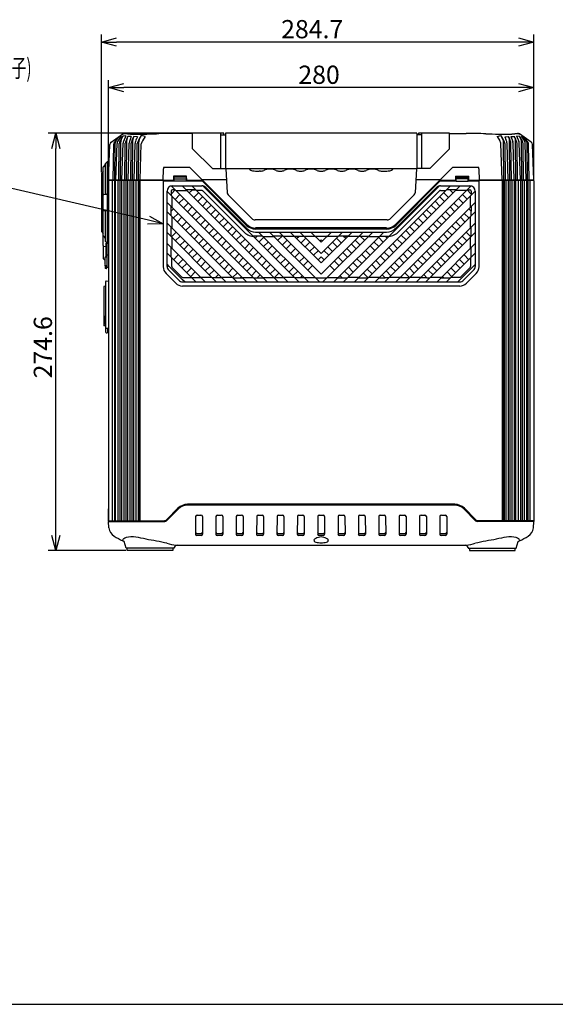
# Model space of a CAD drawing. Units: inches. Extents: x 1857 to 2262, y -777 to -498.
# Drawn here: x 2061 to 2149, y -777 to -615 of the extents above; entities that cross this region are included whole.
import ezdxf

# ---------------------------------------------------------------- set-up
doc = ezdxf.new("R2010")
doc.units = ezdxf.units.IN
doc.styles.get("Standard").update_dxf_attribs({"font": 'txt.shx', "bigfont": 'bigfont.shx'})
doc.styles.add('高3.2', font='txt.shx', dxfattribs={"height": 3.2, "bigfont": 'bigfont.shx'})

msp = doc.modelspace()

# ---------------------------------------------------------------- linework, layer by layer
at = {"color": 7}
for p, q in [((2074.31, -639.84), (2074.31, -617.16)), ((2145.48, -640.96), (2145.48, -617.16)), ((2142.98, -618.41), (2076.81, -618.41)), ((2075.48, -640.83), (2075.48, -624.66)), ((2145.48, -640.96), (2145.48, -624.66)), ((2142.98, -625.91), (2077.98, -625.91)), ((2094.47, -633.41), (2065.56, -633.41)), ((2066.81, -699.57), (2066.81, -635.91)), ((2078.32, -702.07), (2065.56, -702.07))]:
    msp.add_line(p, q, dxfattribs=at)
at = {"color": 0, "linetype": 'ByBlock', "lineweight": -2}
for p, q in [((2074.31, -618.41), (2076.81, -617.74)), ((2076.81, -619.08), (2074.31, -618.41)), ((2074.31, -618.41), (2076.81, -618.41)), ((2142.98, -617.74), (2145.48, -618.41)), ((2145.48, -618.41), (2142.98, -619.08)), ((2145.48, -618.41), (2142.98, -618.41)), ((2075.48, -625.91), (2077.98, -625.24)), ((2142.98, -625.24), (2145.48, -625.91)), ((2077.98, -626.58), (2075.48, -625.91)), ((2075.48, -625.91), (2077.98, -625.91)), ((2145.48, -625.91), (2142.98, -626.58)), ((2145.48, -625.91), (2142.98, -625.91)), ((2066.14, -635.91), (2066.81, -633.41)), ((2066.81, -633.41), (2067.48, -635.91)), ((2066.81, -633.41), (2066.81, -635.91)), ((2084.5, -648.3), (2082.07, -647.74)), ((2082.22, -647.08), (2084.5, -648.3)), ((2084.5, -648.3), (2081.91, -648.39)), ((2066.81, -702.07), (2066.14, -699.57)), ((2067.48, -699.57), (2066.81, -702.07)), ((2066.81, -702.07), (2066.81, -699.57))]:
    msp.add_line(p, q, dxfattribs=at)
at = {"color": 3}
for p, q in [((2075.9, -634.87), (2077.82, -633.52)), ((2076.67, -634.73), (2077.11, -634.09)), ((2077.59, -633.87), (2076.98, -634.79)), ((2077.59, -633.87), (2077.11, -634.09)), ((2077.46, -641.08), (2077.5, -634.8)), ((2077.53, -634.41), (2077.49, -634.48)), ((2077.57, -634.5), (2077.84, -633.92)), ((2078.32, -633.85), (2077.84, -633.92)), ((2078.32, -633.85), (2077.94, -634.76)), ((2078.17, -633.43), (2079.08, -633.58)), ((2078.45, -641.08), (2078.48, -634.54)), ((2078.53, -634.28), (2078.67, -633.93)), ((2079.24, -633.94), (2078.67, -633.93)), ((2079.24, -633.94), (2078.96, -634.76)), ((2079.44, -641.08), (2079.47, -634.54)), ((2079.52, -634.27), (2079.66, -633.93)), ((2080.25, -633.99), (2079.66, -633.93)), ((2080.25, -633.99), (2080.06, -634.42)), ((2080.43, -641.08), (2080.46, -634.84)), ((2080.53, -634.49), (2080.88, -633.81)), ((2081.5, -633.97), (2080.88, -633.81)), ((2081.5, -633.97), (2081.1, -634.65)), ((2089.33, -633.43), (2086.62, -633.43)), ((2094.47, -633.4), (2089.33, -633.4)), ((2089.33, -635.99), (2089.33, -633.4)), ((2093.98, -639.18), (2093.98, -633.4)), ((2093.98, -633.65), (2094.72, -633.65)), ((2094.47, -633.65), (2094.47, -633.4)), ((2126.24, -633.41), (2094.72, -633.41)), ((2094.72, -633.41), (2094.72, -639.21)), ((2126.24, -633.41), (2126.24, -639.21)), ((2126.98, -633.65), (2126.24, -633.65)), ((2126.49, -633.65), (2126.29, -633.65)), ((2126.49, -633.4), (2126.49, -633.65)), ((2131.63, -633.4), (2126.49, -633.4)), ((2126.98, -633.4), (2126.98, -634.87)), ((2126.98, -634.87), (2126.98, -635.26)), ((2131.63, -635.99), (2131.63, -633.4)), ((2131.63, -633.43), (2134.34, -633.43)), ((2139.46, -633.97), (2140.08, -633.81)), ((2139.46, -633.97), (2139.87, -634.65)), ((2140.43, -634.49), (2140.08, -633.81)), ((2140.54, -641.08), (2140.51, -634.84)), ((2140.72, -633.99), (2141.31, -633.93)), ((2140.72, -633.99), (2140.9, -634.42)), ((2141.45, -634.27), (2141.31, -633.93)), ((2141.53, -641.08), (2141.49, -634.54)), ((2141.73, -633.94), (2142.3, -633.93)), ((2141.73, -633.94), (2142.01, -634.76)), ((2142.8, -633.43), (2141.88, -633.58)), ((2142.43, -634.28), (2142.3, -633.93)), ((2142.51, -641.08), (2142.48, -634.54)), ((2142.64, -633.85), (2143.03, -634.76)), ((2142.64, -633.85), (2143.13, -633.92)), ((2143.4, -634.5), (2143.13, -633.92)), ((2145.07, -634.87), (2143.15, -633.52)), ((2143.38, -633.87), (2143.99, -634.79)), ((2143.38, -633.87), (2143.86, -634.09)), ((2143.44, -634.41), (2143.48, -634.48)), ((2143.5, -641.08), (2143.47, -634.8)), ((2144.3, -634.73), (2143.86, -634.09)), ((2075.48, -641.08), (2075.68, -635.26)), ((2076.24, -641.08), (2076.35, -635.21)), ((2076.53, -641.08), (2076.57, -635.07)), ((2076.71, -641.08), (2076.89, -635.09)), ((2077.16, -641.08), (2077.26, -635.08)), ((2077.7, -641.08), (2077.88, -635.02)), ((2077.88, -635.02), (2077.88, -635.02)), ((2078.15, -641.08), (2078.25, -635.02)), ((2078.71, -641.09), (2078.89, -635.02)), ((2079.14, -641.08), (2079.23, -635.03)), ((2079.68, -641.08), (2079.85, -635.08)), ((2080.12, -641.08), (2080.22, -635.1)), ((2080.7, -641.09), (2080.88, -635.18)), ((2089.33, -635.99), (2092.62, -639.21)), ((2126.98, -635.26), (2126.98, -639.18)), ((2131.63, -635.99), (2128.35, -639.21)), ((2140.26, -641.09), (2140.08, -635.18)), ((2140.84, -641.08), (2140.75, -635.1)), ((2141.29, -641.08), (2141.11, -635.08)), ((2141.83, -641.08), (2141.73, -635.03)), ((2142.25, -641.09), (2142.07, -635.02)), ((2142.82, -641.08), (2142.72, -635.02)), ((2143.09, -635.02), (2143.09, -635.02)), ((2143.27, -641.08), (2143.09, -635.02)), ((2143.81, -641.08), (2143.71, -635.08)), ((2144.25, -641.08), (2144.08, -635.09)), ((2144.44, -641.08), (2144.4, -635.07)), ((2144.73, -641.08), (2144.62, -635.21)), ((2145.49, -641.08), (2145.28, -635.26)), ((2075.24, -638.11), (2074.93, -638.42)), ((2075.48, -638.1), (2075.24, -638.11)), ((2075.24, -638.11), (2075.24, -651.49)), ((2075.61, -637.26), (2075.48, -637.27)), ((2075.48, -637.27), (2075.48, -640.96)), ((2074.61, -639.67), (2074.34, -640.02)), ((2074.61, -651.89), (2074.61, -638.99)), ((2074.91, -638.58), (2074.64, -638.92)), ((2074.93, -638.42), (2074.93, -643.46)), ((2084.49, -641.2), (2084.53, -639.28)), ((2084.6, -639.02), (2088.83, -639.02)), ((2088.83, -639.02), (2098.2, -648.38)), ((2092.62, -639.21), (2094.79, -639.21)), ((2093.98, -639.21), (2093.98, -639.18)), ((2094.79, -639.21), (2095.04, -643.22)), ((2126.17, -639.25), (2094.79, -639.25)), ((2100.48, -639.64), (2100.27, -639.64)), ((2103.61, -639.64), (2103.85, -639.64)), ((2106.99, -639.64), (2107.23, -639.64)), ((2110.36, -639.64), (2110.6, -639.64)), ((2113.74, -639.64), (2113.98, -639.64)), ((2117.11, -639.64), (2117.35, -639.64)), ((2120.49, -639.64), (2120.7, -639.64)), ((2122.76, -648.38), (2132.13, -639.02)), ((2126.17, -639.21), (2125.93, -643.22)), ((2128.35, -639.21), (2126.17, -639.21)), ((2126.98, -639.18), (2126.98, -639.21)), ((2132.13, -639.02), (2136.36, -639.02)), ((2136.44, -639.26), (2136.47, -641.2)), ((2074.31, -640.09), (2074.31, -649.51)), ((2075.48, -641.08), (2084.49, -641.08)), ((2075.48, -641.08), (2075.48, -697.28)), ((2086.17, -641.2), (2075.48, -641.2)), ((2076.14, -697.16), (2076.14, -641.21)), ((2076.47, -641.21), (2076.47, -697.16)), ((2076.66, -697.16), (2076.66, -641.21)), ((2077.08, -697.16), (2077.08, -641.21)), ((2077.41, -697.16), (2077.41, -641.21)), ((2077.65, -697.16), (2077.65, -641.21)), ((2078.07, -697.16), (2078.07, -641.21)), ((2078.41, -697.16), (2078.41, -641.21)), ((2078.64, -697.16), (2078.64, -641.21)), ((2079.06, -697.16), (2079.06, -641.21)), ((2079.38, -697.16), (2079.38, -641.21)), ((2079.63, -697.16), (2079.63, -641.21)), ((2080.05, -697.16), (2080.05, -641.21)), ((2080.37, -641.21), (2080.37, -697.16)), ((2080.46, -641.21), (2080.46, -697.16)), ((2080.64, -641.21), (2080.64, -697.16)), ((2083.38, -641.2), (2083.38, -641.08)), ((2084.5, -641.21), (2084.5, -655.39)), ((2086.27, -641.32), (2084.5, -641.32)), ((2086.19, -640.45), (2086.17, -641.2)), ((2088.34, -640.45), (2086.19, -640.45)), ((2086.27, -641.32), (2086.27, -640.45)), ((2088.27, -640.64), (2086.27, -640.64)), ((2086.27, -640.94), (2088.27, -640.94)), ((2088.27, -641.31), (2086.27, -641.31)), ((2088.02, -640.52), (2086.52, -640.52)), ((2088.27, -640.45), (2088.27, -641.32)), ((2090.94, -641.32), (2088.27, -641.32)), ((2088.37, -641.2), (2088.34, -640.45)), ((2091.02, -641.2), (2088.37, -641.2)), ((2090.84, -641.02), (2094.9, -641.02)), ((2098.15, -648.52), (2090.94, -641.32)), ((2130.02, -641.32), (2122.82, -648.52)), ((2126.06, -641.02), (2130.13, -641.02)), ((2132.6, -641.2), (2129.94, -641.2)), ((2132.7, -641.32), (2130.02, -641.32)), ((2132.62, -640.45), (2132.6, -641.2)), ((2132.62, -640.45), (2134.77, -640.45)), ((2132.7, -641.31), (2132.7, -640.45)), ((2132.7, -640.64), (2134.7, -640.64)), ((2134.7, -640.94), (2132.7, -640.94)), ((2132.7, -641.31), (2134.7, -641.31)), ((2132.7, -641.32), (2132.7, -641.31)), ((2134.55, -640.52), (2132.85, -640.52)), ((2134.7, -641.31), (2134.7, -640.45)), ((2134.7, -641.31), (2134.7, -641.32)), ((2136.47, -641.32), (2134.7, -641.32)), ((2134.8, -641.2), (2134.77, -640.45)), ((2145.48, -641.21), (2134.8, -641.2)), ((2136.47, -641.08), (2145.49, -641.08)), ((2136.47, -655.39), (2136.47, -641.2)), ((2139.94, -641.21), (2139.94, -641.2)), ((2140.32, -697.16), (2140.32, -641.21)), ((2140.51, -697.16), (2140.51, -641.21)), ((2140.6, -641.21), (2140.6, -697.16)), ((2140.92, -697.16), (2140.92, -641.21)), ((2141.34, -697.16), (2141.34, -641.21)), ((2141.58, -697.16), (2141.58, -641.21)), ((2141.91, -697.16), (2141.91, -641.21)), ((2142.33, -697.16), (2142.33, -641.21)), ((2142.55, -697.16), (2142.55, -641.21)), ((2142.9, -641.21), (2142.9, -697.16)), ((2143.31, -641.21), (2143.31, -697.16)), ((2143.56, -641.21), (2143.56, -697.16)), ((2143.88, -641.21), (2143.88, -697.16)), ((2144.3, -641.21), (2144.3, -697.16)), ((2144.5, -641.21), (2144.5, -697.16)), ((2144.83, -641.21), (2144.83, -697.16)), ((2144.98, -641.2), (2144.98, -641.08)), ((2145.48, -641.21), (2145.48, -697.28)), ((2085.13, -655.32), (2085.13, -642.94)), ((2100.02, -657.87), (2085.13, -642.98)), ((2085.78, -643.45), (2086.47, -642.75)), ((2085.78, -642.94), (2085.78, -643.63)), ((2085.81, -642.09), (2101.59, -657.87)), ((2086, -642.07), (2090.86, -642.07)), ((2086.44, -642.72), (2086, -642.72)), ((2086.54, -642.82), (2088.36, -642.82)), ((2103.41, -657.87), (2087.61, -642.07)), ((2089.84, -642.72), (2088.26, -642.72)), ((2088.78, -643.24), (2089.3, -642.72)), ((2089.19, -642.07), (2104.99, -657.87)), ((2089.3, -642.72), (2089.84, -642.72)), ((2090.86, -642.82), (2089.94, -642.82)), ((2097.69, -649.58), (2090.97, -642.86)), ((2091.02, -642.08), (2106.81, -657.87)), ((2091.5, -642.33), (2098.22, -649.05)), ((2114.16, -657.87), (2129.95, -642.08)), ((2131.78, -642.07), (2115.98, -657.87)), ((2117.55, -657.87), (2133.35, -642.07)), ((2135.15, -642.09), (2119.37, -657.87)), ((2120.95, -657.87), (2135.84, -642.94)), ((2122.75, -649.05), (2129.47, -642.33)), ((2130, -642.86), (2123.28, -649.58)), ((2130.1, -642.07), (2134.97, -642.07)), ((2130.1, -642.82), (2131.03, -642.82)), ((2131.67, -642.72), (2131.13, -642.72)), ((2132.18, -643.24), (2131.67, -642.72)), ((2132.7, -642.72), (2131.67, -642.72)), ((2134.42, -642.82), (2132.6, -642.82)), ((2135.19, -643.45), (2134.49, -642.75)), ((2134.52, -642.72), (2134.97, -642.72)), ((2135.19, -642.94), (2135.19, -643.59)), ((2135.84, -642.94), (2135.84, -655.32)), ((2074.73, -643.47), (2075.09, -643.46)), ((2085.88, -643.73), (2085.88, -645.55)), ((2087.23, -643.5), (2086.44, -644.29)), ((2087.08, -644.93), (2087.87, -644.15)), ((2090.32, -643.2), (2089.53, -643.99)), ((2090.18, -644.63), (2090.96, -643.85)), ((2091.72, -644.6), (2090.93, -645.39)), ((2099.08, -647.45), (2095.18, -643.54)), ((2125.78, -643.54), (2121.89, -647.45)), ((2129.25, -644.6), (2130.04, -645.39)), ((2130.79, -644.63), (2130, -643.85)), ((2130.65, -643.2), (2131.43, -643.99)), ((2133.87, -644.92), (2133.09, -644.15)), ((2133.74, -643.5), (2134.51, -644.27)), ((2135.09, -645.55), (2135.09, -643.69)), ((2074.73, -646.13), (2075.09, -646.14)), ((2074.93, -646.14), (2074.93, -651.18)), ((2085.13, -644.8), (2098.2, -657.87)), ((2085.78, -647.02), (2085.78, -645.45)), ((2085.78, -646.24), (2086.17, -645.84)), ((2088.62, -644.9), (2087.84, -645.69)), ((2088.48, -646.33), (2089.27, -645.54)), ((2090.02, -646.3), (2089.23, -647.08)), ((2091.57, -646.03), (2092.36, -645.24)), ((2093.11, -645.99), (2092.33, -646.78)), ((2135.84, -644.8), (2122.77, -657.87)), ((2127.85, -645.99), (2128.64, -646.78)), ((2129.39, -646.03), (2128.6, -645.24)), ((2130.95, -646.3), (2131.72, -647.07)), ((2132.47, -646.32), (2131.7, -645.54)), ((2132.34, -644.9), (2133.12, -645.67)), ((2135.19, -646.24), (2134.79, -645.84)), ((2135.19, -645.45), (2135.19, -646.24)), ((2135.19, -647.02), (2135.19, -646.24)), ((2096.62, -657.87), (2085.13, -646.37)), ((2085.88, -647.12), (2085.88, -648.94)), ((2086.93, -646.6), (2086.14, -647.38)), ((2086.78, -648.03), (2087.57, -647.24)), ((2089.88, -647.73), (2090.66, -646.94)), ((2091.42, -647.69), (2090.63, -648.48)), ((2092.97, -647.43), (2093.76, -646.64)), ((2094.51, -647.39), (2093.72, -648.18)), ((2121.37, -647.67), (2099.6, -647.67)), ((2124.34, -657.87), (2135.84, -646.37)), ((2126.46, -647.39), (2127.24, -648.18)), ((2128, -647.43), (2127.21, -646.64)), ((2129.55, -647.69), (2130.33, -648.47)), ((2131.08, -647.72), (2130.3, -646.94)), ((2134.18, -648.03), (2133.4, -647.24)), ((2134.04, -646.6), (2134.83, -647.38)), ((2135.09, -648.94), (2135.09, -647.12)), ((2085.13, -648.19), (2094.8, -657.87)), ((2085.78, -650.41), (2085.78, -648.84)), ((2085.78, -649.04), (2085.87, -648.94)), ((2088.32, -647.99), (2087.53, -648.78)), ((2088.18, -649.42), (2088.97, -648.64)), ((2089.72, -649.39), (2088.93, -650.18)), ((2091.27, -649.12), (2092.06, -648.34)), ((2092.81, -649.09), (2092.03, -649.88)), ((2094.37, -648.82), (2095.15, -648.04)), ((2095.91, -648.79), (2095.12, -649.58)), ((2095.76, -650.22), (2096.55, -649.43)), ((2121.26, -649), (2099.7, -649)), ((2121.26, -649.17), (2099.7, -649.17)), ((2125.2, -650.22), (2124.42, -649.43)), ((2125.06, -648.79), (2125.85, -649.58)), ((2126.6, -648.82), (2125.81, -648.04)), ((2135.84, -648.19), (2126.16, -657.87)), ((2128.15, -649.09), (2128.93, -649.87)), ((2129.68, -649.11), (2128.91, -648.34)), ((2131.25, -649.39), (2132.03, -650.18)), ((2132.79, -649.42), (2132, -648.64)), ((2132.64, -647.99), (2133.43, -648.78)), ((2135.19, -649.04), (2135.09, -648.94)), ((2135.19, -649.04), (2135.19, -648.84)), ((2135.19, -650.41), (2135.19, -649.04)), ((2074.34, -649.58), (2074.61, -649.92)), ((2074.64, -650.32), (2074.91, -650.66)), ((2075.24, -651.49), (2074.93, -651.18)), ((2093.23, -657.87), (2085.13, -649.76)), ((2086.62, -649.69), (2085.84, -650.48)), ((2085.88, -650.51), (2085.88, -652.33)), ((2086.48, -651.12), (2087.27, -650.33)), ((2088.02, -651.09), (2087.23, -651.87)), ((2089.58, -650.82), (2090.36, -650.03)), ((2091.12, -650.79), (2090.33, -651.57)), ((2092.68, -650.51), (2093.46, -649.73)), ((2094.21, -650.49), (2093.43, -651.26)), ((2094.07, -651.91), (2094.85, -651.13)), ((2097.3, -650.18), (2096.52, -650.97)), ((2097.16, -651.62), (2097.95, -650.83)), ((2100.83, -650.32), (2099.26, -650.32)), ((2099.96, -650.32), (2099.61, -650.67)), ((2099.7, -649.67), (2121.26, -649.67)), ((2100.18, -649.67), (2108.38, -657.87)), ((2100.25, -651.32), (2101.04, -650.53)), ((2100.93, -650.42), (2102.75, -650.42)), ((2102, -649.67), (2110.2, -657.87)), ((2104.22, -650.32), (2102.65, -650.32)), ((2103.35, -651.02), (2104.05, -650.32)), ((2103.57, -649.67), (2110.48, -656.59)), ((2104.89, -650.98), (2104.1, -651.77)), ((2106.15, -650.42), (2104.32, -650.42)), ((2110.48, -654.75), (2105.39, -649.67)), ((2106.05, -650.32), (2106.84, -650.32)), ((2106.44, -650.71), (2106.84, -650.32)), ((2106.84, -650.32), (2107.62, -650.32)), ((2110.48, -653.19), (2106.97, -649.67)), ((2107.98, -650.68), (2107.19, -651.46)), ((2109.54, -650.42), (2107.72, -650.42)), ((2110.48, -651.35), (2108.79, -649.67)), ((2109.44, -650.32), (2109.63, -650.32)), ((2109.54, -650.41), (2109.63, -650.32)), ((2109.63, -650.32), (2111.33, -650.32)), ((2110.48, -650.97), (2110.29, -651.16)), ((2110.48, -651.35), (2112.18, -649.67)), ((2110.48, -653.19), (2114, -649.67)), ((2110.48, -654.75), (2115.57, -649.67)), ((2110.48, -656.59), (2117.39, -649.67)), ((2110.48, -650.97), (2110.68, -651.16)), ((2110.77, -657.87), (2118.97, -649.67)), ((2111.43, -650.41), (2111.33, -650.32)), ((2111.33, -650.32), (2111.52, -650.32)), ((2113.25, -650.42), (2111.42, -650.42)), ((2112.59, -657.87), (2120.79, -649.67)), ((2112.99, -650.68), (2113.77, -651.46)), ((2114.92, -650.32), (2113.35, -650.32)), ((2114.52, -650.71), (2114.13, -650.32)), ((2114.13, -650.32), (2114.92, -650.32)), ((2116.64, -650.42), (2114.82, -650.42)), ((2116.08, -650.98), (2116.87, -651.77)), ((2116.74, -650.32), (2118.32, -650.32)), ((2117.62, -651.02), (2116.92, -650.32)), ((2118.22, -650.42), (2120.04, -650.42)), ((2120.71, -651.32), (2119.93, -650.53)), ((2120.14, -650.32), (2121.71, -650.32)), ((2121, -650.32), (2121.35, -650.67)), ((2123.81, -651.62), (2123.02, -650.83)), ((2123.66, -650.18), (2124.45, -650.97)), ((2126.89, -651.91), (2126.11, -651.13)), ((2126.76, -650.49), (2127.54, -651.26)), ((2128.29, -650.51), (2127.51, -649.73)), ((2127.74, -657.87), (2135.84, -649.76)), ((2129.85, -650.79), (2130.64, -651.57)), ((2131.39, -650.82), (2130.6, -650.03)), ((2132.94, -651.09), (2133.73, -651.87)), ((2134.48, -651.12), (2133.7, -650.33)), ((2134.34, -649.69), (2135.13, -650.48)), ((2135.09, -652.33), (2135.09, -650.51)), ((2074.68, -654.06), (2074.68, -652)), ((2074.73, -652.01), (2074.98, -652.02)), ((2075.08, -653.73), (2075.08, -651.97)), ((2075.11, -651.48), (2075.48, -651.5)), ((2075.11, -651.89), (2075.11, -651.48)), ((2075.27, -653.47), (2075.27, -651.49)), ((2075.48, -652.53), (2075.48, -666.07)), ((2091.41, -657.87), (2085.13, -651.58)), ((2085.78, -653.81), (2085.78, -652.23)), ((2087.88, -652.52), (2088.67, -651.73)), ((2089.42, -652.48), (2088.63, -653.27)), ((2090.97, -652.22), (2091.76, -651.43)), ((2092.51, -652.18), (2091.72, -652.97)), ((2095.61, -651.88), (2094.82, -652.66)), ((2095.47, -653.31), (2096.25, -652.53)), ((2095.47, -653.31), (2096.25, -652.53)), ((2098.7, -651.58), (2097.91, -652.37)), ((2098.56, -653.01), (2099.34, -652.23)), ((2101.79, -651.28), (2101.01, -652.07)), ((2101.65, -652.71), (2102.44, -651.93)), ((2103.19, -652.68), (2102.4, -653.46)), ((2104.74, -652.41), (2105.53, -651.63)), ((2106.28, -652.38), (2105.5, -653.16)), ((2107.84, -652.11), (2108.62, -651.33)), ((2109.37, -652.08), (2108.59, -652.86)), ((2109.24, -653.5), (2110.02, -652.73)), ((2111.73, -653.5), (2110.95, -652.73)), ((2111.59, -652.08), (2112.37, -652.86)), ((2113.13, -652.11), (2112.34, -651.33)), ((2114.69, -652.38), (2115.47, -653.16)), ((2116.22, -652.41), (2115.44, -651.63)), ((2117.78, -652.68), (2118.56, -653.46)), ((2119.32, -652.71), (2118.53, -651.93)), ((2119.17, -651.28), (2119.96, -652.07)), ((2122.41, -653.01), (2121.62, -652.23)), ((2122.27, -651.58), (2123.05, -652.37)), ((2125.5, -653.31), (2124.72, -652.53)), ((2125.5, -653.31), (2124.72, -652.53)), ((2125.36, -651.88), (2126.14, -652.66)), ((2128.45, -652.18), (2129.24, -652.97)), ((2129.99, -652.22), (2129.21, -651.43)), ((2135.84, -651.58), (2129.56, -657.87)), ((2131.55, -652.48), (2132.34, -653.27)), ((2133.09, -652.52), (2132.3, -651.73)), ((2135.19, -653.81), (2135.19, -652.23)), ((2074.7, -654.11), (2074.86, -654.31)), ((2074.86, -653.97), (2074.86, -654.97)), ((2075.48, -653.47), (2075.23, -653.47)), ((2075.23, -653.47), (2075.23, -655.47)), ((2085.13, -653.16), (2089.84, -657.87)), ((2085.88, -655.32), (2085.88, -653.91)), ((2086.18, -654.22), (2086.97, -653.43)), ((2087.72, -654.18), (2086.93, -654.97)), ((2089.28, -653.91), (2090.06, -653.13)), ((2090.81, -653.88), (2090.03, -654.67)), ((2092.37, -653.61), (2093.16, -652.83)), ((2093.91, -653.58), (2093.12, -654.37)), ((2093.77, -655.01), (2094.55, -654.22)), ((2093.77, -655.01), (2094.55, -654.22)), ((2097, -653.28), (2096.22, -654.06)), ((2096.86, -654.71), (2097.65, -653.92)), ((2100.1, -652.98), (2099.31, -653.76)), ((2099.95, -654.41), (2100.74, -653.62)), ((2101.49, -654.37), (2100.7, -655.16)), ((2103.05, -654.11), (2103.83, -653.32)), ((2104.59, -654.07), (2103.8, -654.86)), ((2106.14, -653.81), (2106.93, -653.02)), ((2107.68, -653.78), (2106.89, -654.56)), ((2107.54, -655.21), (2108.32, -654.42)), ((2110.48, -653.76), (2109.99, -654.26)), ((2110.48, -653.76), (2110.98, -654.26)), ((2113.43, -655.21), (2112.65, -654.42)), ((2113.29, -653.78), (2114.07, -654.56)), ((2114.83, -653.81), (2114.04, -653.02)), ((2116.38, -654.07), (2117.17, -654.86)), ((2117.92, -654.11), (2117.13, -653.32)), ((2119.47, -654.37), (2120.26, -655.16)), ((2121.01, -654.41), (2120.23, -653.62)), ((2120.87, -652.98), (2121.66, -653.76)), ((2124.1, -654.71), (2123.32, -653.92)), ((2123.96, -653.28), (2124.75, -654.06)), ((2127.2, -655.01), (2126.41, -654.22)), ((2127.2, -655.01), (2126.41, -654.22)), ((2127.06, -653.58), (2127.85, -654.37)), ((2128.6, -653.61), (2127.81, -652.83)), ((2130.15, -653.88), (2130.94, -654.67)), ((2131.69, -653.91), (2130.9, -653.13)), ((2131.13, -657.87), (2135.84, -653.16)), ((2133.25, -654.18), (2134.03, -654.97)), ((2134.78, -654.22), (2134, -653.43)), ((2135.09, -653.91), (2135.09, -655.32)), ((2074.91, -655.33), (2074.91, -655.36)), ((2074.91, -655.33), (2074.91, -655.36)), ((2074.91, -655.33), (2074.91, -655.36)), ((2075.11, -655.66), (2074.95, -655.65)), ((2075.19, -655.31), (2075.23, -655.31)), ((2075.19, -655.58), (2075.19, -655.31)), ((2075.23, -655.47), (2075.48, -655.47)), ((2075.48, -655.33), (2075.48, -655.33)), ((2085.46, -655.32), (2085.13, -654.98)), ((2087.04, -657.6), (2085.39, -655.96)), ((2087.39, -657.25), (2085.74, -655.6)), ((2085.92, -655.43), (2087.57, -657.07)), ((2087.58, -655.61), (2088.37, -654.82)), ((2089.12, -655.58), (2088.33, -656.36)), ((2090.67, -655.31), (2091.46, -654.52)), ((2092.21, -655.28), (2091.42, -656.06)), ((2092.07, -656.71), (2092.86, -655.92)), ((2095.3, -654.98), (2094.52, -655.76)), ((2095.16, -656.41), (2095.95, -655.62)), ((2098.4, -654.67), (2097.61, -655.46)), ((2098.26, -656.11), (2099.04, -655.32)), ((2101.35, -655.81), (2102.14, -655.02)), ((2102.89, -655.77), (2102.1, -656.56)), ((2104.44, -655.51), (2105.23, -654.72)), ((2105.98, -655.47), (2105.19, -656.26)), ((2109.07, -655.17), (2108.29, -655.96)), ((2111.89, -655.17), (2112.68, -655.96)), ((2114.98, -655.47), (2115.77, -656.26)), ((2116.52, -655.51), (2115.74, -654.72)), ((2118.08, -655.77), (2118.86, -656.56)), ((2119.62, -655.81), (2118.83, -655.02)), ((2122.71, -656.11), (2121.92, -655.32)), ((2122.57, -654.67), (2123.35, -655.46)), ((2125.8, -656.41), (2125.02, -655.62)), ((2125.66, -654.98), (2126.45, -655.76)), ((2128.9, -656.71), (2128.11, -655.92)), ((2128.76, -655.28), (2129.54, -656.06)), ((2130.29, -655.31), (2129.51, -654.52)), ((2131.85, -655.58), (2132.64, -656.36)), ((2133.39, -655.61), (2132.6, -654.82)), ((2132.96, -657.87), (2135.84, -654.99)), ((2135.05, -655.43), (2133.4, -657.07)), ((2135.58, -655.96), (2133.93, -657.6)), ((2084.95, -656.47), (2086.57, -658.1)), ((2087.67, -657.12), (2089.09, -657.12)), ((2088.02, -657.87), (2087.67, -657.53)), ((2088.98, -657.01), (2089.76, -656.22)), ((2090.27, -657.22), (2089.19, -657.22)), ((2090.51, -656.97), (2090.27, -657.22)), ((2090.76, -657.22), (2090.27, -657.22)), ((2092.48, -657.12), (2090.66, -657.12)), ((2094.15, -657.22), (2092.58, -657.22)), ((2093.61, -656.67), (2093.06, -657.22)), ((2095.87, -657.12), (2094.05, -657.12)), ((2096.7, -656.37), (2095.91, -657.16)), ((2095.97, -657.22), (2097.55, -657.22)), ((2097.15, -657.22), (2097.35, -657.02)), ((2097.45, -657.12), (2099.27, -657.12)), ((2099.79, -656.07), (2099.01, -656.86)), ((2099.37, -657.22), (2100.94, -657.22)), ((2099.94, -657.22), (2100.44, -656.72)), ((2100.84, -657.12), (2102.66, -657.12)), ((2102.75, -657.2), (2103.53, -656.42)), ((2104.34, -657.22), (2102.76, -657.22)), ((2104.33, -657.22), (2104.23, -657.22)), ((2106.06, -657.12), (2104.24, -657.12)), ((2105.84, -656.9), (2106.63, -656.12)), ((2107.03, -657.22), (2106.16, -657.22)), ((2107.38, -656.87), (2107.03, -657.22)), ((2107.73, -657.22), (2107.03, -657.22)), ((2107.63, -657.12), (2109.45, -657.12)), ((2109.55, -657.22), (2111.42, -657.22)), ((2111.52, -657.12), (2113.34, -657.12)), ((2113.24, -657.22), (2114.81, -657.22)), ((2113.59, -656.87), (2113.94, -657.22)), ((2115.13, -656.9), (2114.34, -656.12)), ((2116.73, -657.12), (2114.91, -657.12)), ((2116.63, -657.22), (2118.2, -657.22)), ((2116.68, -657.17), (2116.73, -657.22)), ((2118.22, -657.2), (2117.43, -656.42)), ((2120.12, -657.12), (2118.3, -657.12)), ((2120.02, -657.22), (2121.03, -657.22)), ((2121.03, -657.22), (2120.53, -656.72)), ((2121.6, -657.22), (2121.03, -657.22)), ((2121.17, -656.07), (2121.96, -656.86)), ((2123.52, -657.12), (2121.7, -657.12)), ((2124.99, -657.22), (2123.42, -657.22)), ((2123.82, -657.22), (2123.62, -657.02)), ((2124.26, -656.37), (2125.05, -657.16)), ((2126.91, -657.12), (2125.09, -657.12)), ((2127.9, -657.22), (2126.81, -657.22)), ((2127.36, -656.67), (2127.9, -657.22)), ((2127.9, -657.22), (2128.39, -657.22)), ((2130.31, -657.12), (2128.49, -657.12)), ((2130.21, -657.22), (2130.7, -657.22)), ((2130.45, -656.97), (2130.7, -657.22)), ((2130.7, -657.22), (2131.78, -657.22)), ((2131.99, -657.01), (2131.2, -656.22)), ((2133.29, -657.12), (2131.88, -657.12)), ((2134.39, -658.1), (2136.02, -656.47)), ((2074.98, -658.6), (2074.73, -658.61)), ((2074.73, -658.61), (2074.73, -665.09)), ((2074.98, -657.86), (2074.98, -666.11)), ((2075.1, -657.74), (2075.48, -657.72)), ((2087.65, -658.54), (2133.31, -658.54)), ((2087.67, -657.87), (2133.29, -657.87)), ((2074.98, -663.55), (2074.86, -663.55)), ((2074.86, -663.55), (2074.86, -664.84)), ((2074.98, -665.1), (2074.73, -665.09)), ((2074.98, -664.85), (2074.86, -664.84)), ((2075.1, -665.46), (2075.48, -665.48)), ((2075.36, -666.12), (2075.36, -665.48)), ((2075.1, -666.24), (2075.23, -666.24)), ((2132.46, -694.46), (2088.5, -694.46)), ((2132.46, -694.59), (2088.5, -694.59)), ((2075.48, -697.16), (2075.48, -695.21)), ((2087, -695.21), (2085.05, -697.16)), ((2086.91, -695.12), (2085.06, -696.97)), ((2089.82, -696.49), (2089.81, -699.36)), ((2090.07, -696.24), (2090.7, -696.24)), ((2090.95, -696.49), (2090.96, -699.36)), ((2093.17, -696.49), (2093.16, -699.36)), ((2093.42, -696.24), (2094.05, -696.24)), ((2094.3, -696.49), (2094.31, -699.36)), ((2096.52, -696.49), (2096.51, -699.36)), ((2096.77, -696.24), (2097.4, -696.24)), ((2097.65, -696.49), (2097.66, -699.36)), ((2099.87, -696.49), (2099.86, -699.36)), ((2100.12, -696.24), (2100.75, -696.24)), ((2101, -696.49), (2101.01, -699.36)), ((2103.22, -696.49), (2103.21, -699.36)), ((2103.47, -696.24), (2104.1, -696.24)), ((2104.35, -696.49), (2104.36, -699.36)), ((2106.57, -696.49), (2106.56, -699.36)), ((2106.82, -696.24), (2107.45, -696.24)), ((2107.7, -696.49), (2107.71, -699.36)), ((2109.92, -696.49), (2109.91, -699.36)), ((2110.17, -696.24), (2110.8, -696.24)), ((2111.05, -696.49), (2111.06, -699.36)), ((2113.27, -696.49), (2113.26, -699.36)), ((2113.52, -696.24), (2114.15, -696.24)), ((2114.4, -696.49), (2114.41, -699.36)), ((2116.62, -696.49), (2116.61, -699.36)), ((2116.87, -696.24), (2117.5, -696.24)), ((2117.75, -696.49), (2117.76, -699.36)), ((2119.97, -696.49), (2119.96, -699.36)), ((2120.22, -696.24), (2120.85, -696.24)), ((2121.1, -696.49), (2121.11, -699.36)), ((2123.32, -696.49), (2123.31, -699.36)), ((2123.57, -696.24), (2124.2, -696.24)), ((2124.45, -696.49), (2124.46, -699.36)), ((2126.67, -696.49), (2126.66, -699.36)), ((2126.92, -696.24), (2127.55, -696.24)), ((2127.8, -696.49), (2127.81, -699.36)), ((2130.02, -696.49), (2130.01, -699.36)), ((2130.27, -696.24), (2130.9, -696.24)), ((2131.15, -696.49), (2131.16, -699.36)), ((2135.91, -697.16), (2133.97, -695.21)), ((2135.91, -696.97), (2134.06, -695.12)), ((2145.48, -695.21), (2145.48, -697.16)), ((2075.48, -697.16), (2084.62, -697.16)), ((2075.48, -697.28), (2084.75, -697.28)), ((2075.55, -698.35), (2075.48, -697.28)), ((2145.48, -697.28), (2136.21, -697.28)), ((2145.48, -697.16), (2136.35, -697.16)), ((2145.42, -698.35), (2145.48, -697.28)), ((2090.04, -699.27), (2090.72, -699.27)), ((2090.72, -699.59), (2090.04, -699.59)), ((2093.39, -699.27), (2094.07, -699.27)), ((2094.07, -699.59), (2093.39, -699.59)), ((2096.74, -699.27), (2097.42, -699.27)), ((2097.42, -699.59), (2096.74, -699.59)), ((2100.09, -699.27), (2100.77, -699.27)), ((2100.77, -699.59), (2100.09, -699.59)), ((2103.44, -699.27), (2104.12, -699.27)), ((2104.12, -699.59), (2103.44, -699.59)), ((2106.79, -699.27), (2107.47, -699.27)), ((2107.47, -699.59), (2106.79, -699.59)), ((2110.14, -699.27), (2110.82, -699.27)), ((2110.82, -699.59), (2110.14, -699.59)), ((2113.49, -699.27), (2114.17, -699.27)), ((2114.17, -699.59), (2113.49, -699.59)), ((2116.84, -699.27), (2117.52, -699.27)), ((2117.52, -699.59), (2116.84, -699.59)), ((2120.19, -699.27), (2120.87, -699.27)), ((2120.87, -699.59), (2120.19, -699.59)), ((2123.54, -699.27), (2124.22, -699.27)), ((2124.22, -699.59), (2123.54, -699.59)), ((2126.89, -699.27), (2127.57, -699.27)), ((2127.57, -699.59), (2126.89, -699.59)), ((2130.24, -699.27), (2130.92, -699.27)), ((2130.92, -699.59), (2130.24, -699.59)), ((2078.05, -700.56), (2077.83, -700.46)), ((2078.37, -701.69), (2078.05, -700.56)), ((2086.62, -701.19), (2134.35, -701.19)), ((2142.6, -701.69), (2142.91, -700.56)), ((2142.91, -700.56), (2143.14, -700.46)), ((2082.32, -701.69), (2078.37, -701.69)), ((2078.57, -702.07), (2078.57, -701.69)), ((2082.32, -702.07), (2078.57, -702.07)), ((2086.27, -701.69), (2082.32, -701.69)), ((2086.07, -702.07), (2082.32, -702.07)), ((2086.07, -701.69), (2086.07, -702.07)), ((2086.31, -701.56), (2086.27, -701.69)), ((2134.66, -701.56), (2134.7, -701.69)), ((2134.7, -701.69), (2138.65, -701.69)), ((2134.9, -701.69), (2134.9, -702.07)), ((2134.9, -702.07), (2138.65, -702.07)), ((2138.65, -701.69), (2142.6, -701.69)), ((2138.65, -702.07), (2142.4, -702.07)), ((2142.4, -702.07), (2142.4, -701.69)), ((1872.28, -776.72), (2262.28, -776.72))]:
    msp.add_line(p, q, dxfattribs=at)
msp.add_line((2082.07, -647.74), (2049.32, -640.15))
for centre, radius, start, end in [((2076.18, -635.28), 0.5, 124.9895, 178.0015), ((2076.8, -635.21), 0.459, 145.652, 180.1293), ((2081.16, -637.99), 5.63, 136.1376, 147.3494), ((2077.21, -635.07), 0.642, 147.8439, 180.3339), ((2077.5, -635.11), 0.608, 148.5615, 178.6328), ((2077.76, -635.09), 0.502, 151.7824, 179.85), ((2081.41, -636.52), 4.42, 143.9305, 157.7657), ((2078.25, -634.82), 0.749, 155.0649, 178.7481), ((2078.03, -634.32), 0.794, 86.1044, 114.5766), ((2078.1, -633.93), 0.5, 80.9821, 125.0377), ((2078.53, -635.04), 0.65, 154.7661, 178.6513), ((1457.66, -12734.48), 12116.85, 87.060254, 87.064973), ((2079.13, -635.07), 0.881, 163.1263, 177.0011), ((2082.47, -636.12), 4.38, 150.0415, 162.6651), ((2079.21, -634.55), 0.728, 159.0006, 179.3124), ((2079.54, -635.04), 0.643, 154.6959, 178.5668), ((2078.71, -480.62), 152.96, 270.1397, 271.7501), ((2079.75, -635.03), 0.518, 155.5583, 179.5873), ((2083.03, -635.9), 3.91, 149.6782, 163.8814), ((2080.19, -634.52), 0.716, 159.1832, 181.2688), ((2083.64, -635.89), 3.87, 157.5555, 168.1081), ((2080.72, -635.1), 0.502, 151.6154, 179.8725), ((2085.15, -636.94), 5.29, 143.6987, 156.8354), ((2081.21, -634.81), 0.745, 154.6099, 182.0434), ((2082.14, -635.38), 1.27, 145.0984, 170.9628), ((2087.07, -717.11), 83.68, 90.3053, 92.5233), ((2133.9, -717.11), 83.68, 87.4767, 89.6947), ((2142.25, -480.62), 152.96, 268.2499, 269.8603), ((2138.83, -635.38), 1.27, 9.0372, 34.9016), ((2135.82, -636.94), 5.29, 23.1646, 36.3013), ((2139.76, -634.81), 0.745, 357.9566, 25.3901), ((2140.24, -635.1), 0.502, 0.1275, 28.3846), ((2137.32, -635.89), 3.87, 11.8919, 22.4445), ((2137.93, -635.9), 3.91, 16.1186, 30.3218), ((2140.78, -634.52), 0.716, 358.7312, 20.8168), ((2141.21, -635.03), 0.518, 0.4127, 24.4417), ((2763.3, -12734.48), 12116.85, 92.935027, 92.939746), ((2141.43, -635.04), 0.643, 1.4332, 25.3041), ((2138.5, -636.12), 4.38, 17.3349, 29.9585), ((2141.75, -634.55), 0.728, 0.6876, 20.9994), ((2141.84, -635.07), 0.881, 2.9989, 16.8737), ((2142.86, -633.93), 0.5, 54.9623, 99.0179), ((2142.93, -634.32), 0.794, 65.4234, 93.8956), ((2142.44, -635.04), 0.65, 1.3487, 25.2339), ((2139.56, -636.52), 4.42, 22.2343, 36.0695), ((2142.72, -634.82), 0.749, 1.2519, 24.9351), ((2143.21, -635.09), 0.502, 0.15, 28.2176), ((2139.8, -637.99), 5.63, 32.6506, 43.8624), ((2143.47, -635.11), 0.608, 1.3672, 31.4385), ((2143.76, -635.07), 0.642, 359.6661, 32.1561), ((2144.16, -635.21), 0.459, 359.8707, 34.348), ((2144.78, -635.28), 0.5, 1.9985, 55.0105), ((2074.73, -638.99), 0.125, 140.9061, 180), ((2074.81, -638.51), 0.125, 320.906, 0), ((2085.03, -639.28), 0.5, 148.0608, 180), ((2099.05, -639.03), 0.487, 206.8597, 251.9287), ((2099.58, -637.67), 1.95, 249.5233, 266.0034), ((2100.28, -627.73), 11.92, 266.0118, 269.955), ((2100.47, -638.28), 1.36, 270.2576, 294.0632), ((2102.05, -641.73), 2.43, 65.2518, 114.7482), ((2103.62, -638.28), 1.36, 245.9352, 269.744), ((2103.85, -638.28), 1.36, 270.3206, 294.0624), ((2105.42, -641.73), 2.43, 65.2518, 114.7482), ((2106.99, -638.28), 1.36, 245.9352, 269.744), ((2107.22, -638.28), 1.36, 270.3206, 294.0624), ((2108.8, -641.73), 2.43, 65.2518, 114.7482), ((2110.37, -638.28), 1.36, 245.9352, 269.744), ((2110.6, -638.28), 1.36, 270.3206, 294.0624), ((2112.17, -641.73), 2.43, 65.2518, 114.7482), ((2113.74, -638.28), 1.36, 245.9352, 269.744), ((2113.97, -638.28), 1.36, 270.3206, 294.0624), ((2115.55, -641.73), 2.43, 65.2518, 114.7482), ((2117.12, -638.28), 1.36, 245.9352, 269.744), ((2117.35, -638.28), 1.36, 270.3206, 294.0624), ((2118.92, -641.73), 2.43, 65.2518, 114.7482), ((2120.49, -638.28), 1.36, 245.9368, 269.7424), ((2120.69, -627.73), 11.92, 270.044, 273.9871), ((2121.38, -637.67), 1.95, 273.9956, 290.4757), ((2121.91, -639.03), 0.487, 288.0702, 333.1393), ((2135.94, -639.28), 0.5, 2, 31.9392), ((2074.43, -640.09), 0.125, 141.3402, 180), ((2086.42, -640.64), 0.125, 90.1982, 179.9895), ((2088.12, -640.64), 0.125, 0, 90), ((2132.85, -640.64), 0.125, 90.1982, 180), ((2134.55, -640.64), 0.125, 0, 90), ((2086, -642.94), 0.875, 90, 180), ((2086, -642.94), 0.225, 90, 180), ((2090.86, -642.97), 0.9, 45, 90), ((2090.86, -642.97), 0.15, 45, 90), ((2130.1, -642.97), 0.9, 100.128, 135), ((2130.1, -642.97), 0.9, 90, 100.128), ((2130.1, -642.97), 0.15, 90, 135), ((2134.97, -642.94), 0.875, 0, 90), ((2134.97, -642.94), 0.225, 0, 90), ((2074.73, -643.59), 0.125, 90.9824, 180), ((2075.11, -643.6), 0.139, 14.8348, 98.0837), ((2095.54, -643.19), 0.503, 183.5333, 224.8697), ((2125.43, -643.19), 0.503, 315.1294, 356.4681), ((2074.73, -646.01), 0.125, 180, 269.0176), ((2075.11, -646), 0.139, 261.9163, 345.1652), ((2099.6, -646.93), 0.739, 224.606, 269.8442), ((2121.36, -646.93), 0.74, 270.1595, 315.3554), ((2074.43, -649.51), 0.125, 180, 218.6598), ((2099.7, -646.97), 2.2, 225, 270), ((2099.7, -646.89), 2.12, 224.9238, 270.0762), ((2099.7, -647.57), 2.1, 225, 270), ((2121.26, -646.89), 2.12, 269.9238, 315.0762), ((2121.26, -646.97), 2.2, 270, 315), ((2121.26, -647.57), 2.1, 270, 315), ((2074.68, -650.26), 0.0737, 182.058, 231.7015), ((2074.79, -650.74), 0.146, 359.4857, 36.1306), ((2099.7, -647.57), 2.85, 225.0126, 262.4817), ((2121.26, -647.57), 2.85, 277.5183, 314.9924), ((2074.73, -651.89), 0.125, 179.9993, 269.0008), ((2074.98, -651.89), 0.125, 268.9999, 0), ((2074.76, -654.06), 0.0792, 180, 218.6598), ((2075.11, -653.97), 0.25, 90, 180), ((2075.11, -653.6), 0.125, 270, 0), ((2075.11, -654.97), 0.25, 180, 270), ((2079.89, -654.87), 5, 182.6668, 188.9668), ((2075.11, -655.35), 0.125, 0, 90), ((2075.11, -655.58), 0.08, 269, 0), ((2086.03, -655.39), 1.53, 180, 225), ((2086.03, -655.32), 0.9, 180, 225), ((2086.03, -655.32), 0.15, 180, 225), ((2134.94, -655.32), 0.15, 315, 0), ((2134.94, -655.32), 0.9, 315, 0), ((2134.94, -655.39), 1.53, 315, 0), ((2087.67, -656.97), 0.9, 225, 270), ((2087.67, -656.97), 0.15, 225, 270), ((2133.29, -656.97), 0.15, 270, 315), ((2133.29, -656.97), 0.9, 270, 315), ((2075.11, -657.86), 0.125, 93, 180), ((2087.65, -657.02), 1.53, 225, 270), ((2133.31, -657.02), 1.53, 270, 315), ((2075.11, -665.34), 0.125, 180.0002, 267), ((2075.11, -666.11), 0.125, 180, 267), ((2075.23, -666.12), 0.125, 267, 0.0012), ((2088.5, -696.71), 2.25, 90, 135), ((2088.5, -696.71), 2.12, 90, 135.0011), ((2132.46, -696.71), 2.25, 45, 90), ((2132.46, -696.71), 2.12, 44.9989, 90), ((2090.07, -696.49), 0.25, 90.0001, 179.4999), ((2090.7, -696.49), 0.25, 0.5001, 89.9999), ((2093.42, -696.49), 0.25, 90.0001, 179.4999), ((2094.05, -696.49), 0.25, 0.5001, 89.9999), ((2096.77, -696.49), 0.25, 90.0001, 179.4999), ((2097.4, -696.49), 0.25, 0.5001, 89.9999), ((2100.12, -696.49), 0.25, 90.0001, 179.4999), ((2100.75, -696.49), 0.25, 0.5001, 89.9999), ((2103.47, -696.49), 0.25, 90.0001, 179.4999), ((2104.1, -696.49), 0.25, 0.5001, 89.9999), ((2106.82, -696.49), 0.25, 90.0001, 179.4999), ((2107.45, -696.49), 0.25, 0.5001, 89.9999), ((2110.17, -696.49), 0.25, 90.0001, 179.4999), ((2110.8, -696.49), 0.25, 0.5001, 89.9999), ((2113.52, -696.49), 0.25, 90.0001, 179.4999), ((2114.15, -696.49), 0.25, 0.5001, 89.9999), ((2116.87, -696.49), 0.25, 90.0001, 179.4999), ((2117.5, -696.49), 0.25, 0.5001, 89.9999), ((2120.22, -696.49), 0.25, 90.0001, 179.4999), ((2120.85, -696.49), 0.25, 0.5001, 89.9999), ((2123.57, -696.49), 0.25, 90.0001, 179.4999), ((2124.2, -696.49), 0.25, 0.5001, 89.9999), ((2126.92, -696.49), 0.25, 90.0001, 179.4999), ((2127.55, -696.49), 0.25, 0.5001, 89.9999), ((2130.27, -696.49), 0.25, 90.0001, 179.4999), ((2130.9, -696.49), 0.25, 0.5001, 89.9999), ((2084.62, -696.53), 0.625, 270, 315), ((2084.75, -696.86), 0.425, 270, 314.9979), ((2136.35, -696.53), 0.625, 225, 270), ((2136.21, -696.86), 0.425, 225.0021, 270), ((2077.26, -698.2), 1.71, 184.729, 240.6031), ((2082.2, -690.7), 10.7, 237.2465, 245.8599), ((2090.02, -699.05), 0.227, 199.1122, 275.4756), ((2090.04, -699.35), 0.238, 182.1642, 269.3195), ((2090.74, -699.05), 0.227, 264.5244, 340.8878), ((2090.72, -699.35), 0.238, 270.6805, 357.8358), ((2093.37, -699.05), 0.227, 199.1122, 275.4756), ((2093.39, -699.35), 0.238, 182.1642, 269.3195), ((2094.09, -699.05), 0.227, 264.5244, 340.8878), ((2094.07, -699.35), 0.238, 270.6805, 357.8358), ((2096.72, -699.05), 0.227, 199.1122, 275.4756), ((2096.74, -699.35), 0.238, 182.1642, 269.3195), ((2097.44, -699.05), 0.227, 264.5244, 340.8878), ((2097.42, -699.35), 0.238, 270.6805, 357.8358), ((2100.07, -699.05), 0.227, 199.1122, 275.4756), ((2100.09, -699.35), 0.238, 182.1642, 269.3195), ((2100.79, -699.05), 0.227, 264.5244, 340.8878), ((2100.77, -699.35), 0.238, 270.6805, 357.8358), ((2103.42, -699.05), 0.227, 199.1122, 275.4756), ((2103.44, -699.35), 0.238, 182.1642, 269.3195), ((2104.14, -699.05), 0.227, 264.5244, 340.8878), ((2104.12, -699.35), 0.238, 270.6805, 357.8358), ((2106.77, -699.05), 0.227, 199.1122, 275.4756), ((2106.79, -699.35), 0.238, 182.1642, 269.3195), ((2107.49, -699.05), 0.227, 264.5244, 340.8878), ((2107.47, -699.35), 0.238, 270.6805, 357.8358), ((2110.12, -699.05), 0.227, 199.1122, 275.4756), ((2110.14, -699.35), 0.238, 182.1642, 269.3195), ((2110.84, -699.05), 0.227, 264.5244, 340.8878), ((2110.82, -699.35), 0.238, 270.6805, 357.8358), ((2113.47, -699.05), 0.227, 199.1122, 275.4756), ((2113.49, -699.35), 0.238, 182.1642, 269.3195), ((2114.19, -699.05), 0.227, 264.5244, 340.8878), ((2114.17, -699.35), 0.238, 270.6805, 357.8358), ((2116.82, -699.05), 0.227, 199.1122, 275.4756), ((2116.84, -699.35), 0.238, 182.1642, 269.3195), ((2117.54, -699.05), 0.227, 264.5244, 340.8878), ((2117.52, -699.35), 0.238, 270.6805, 357.8358), ((2120.17, -699.05), 0.227, 199.1122, 275.4756), ((2120.19, -699.35), 0.238, 182.1642, 269.3195), ((2120.89, -699.05), 0.227, 264.5244, 340.8878), ((2120.87, -699.35), 0.238, 270.6805, 357.8358), ((2123.52, -699.05), 0.227, 199.1122, 275.4756), ((2123.54, -699.35), 0.238, 182.1642, 269.3195), ((2124.24, -699.05), 0.227, 264.5244, 340.8878), ((2124.22, -699.35), 0.238, 270.6805, 357.8358), ((2126.87, -699.05), 0.227, 199.1122, 275.4756), ((2126.89, -699.35), 0.238, 182.1642, 269.3195), ((2127.59, -699.05), 0.227, 264.5244, 340.8878), ((2127.57, -699.35), 0.238, 270.6805, 357.8358), ((2130.22, -699.05), 0.227, 199.1122, 275.4756), ((2130.24, -699.35), 0.238, 182.1642, 269.3195), ((2130.94, -699.05), 0.227, 264.5244, 340.8878), ((2130.92, -699.35), 0.238, 270.6805, 357.8358), ((2138.76, -690.7), 10.7, 294.1401, 302.7535), ((2143.71, -698.2), 1.71, 299.3969, 355.271), ((2077.9, -700.37), 0.0928, 141.4869, 218.5131), ((2078.38, -700.7), 0.681, 124.8688, 144.8106), ((2078.15, -700.11), 0.455, 224.2038, 244.7134), ((2078.77, -701.22), 1.33, 106.7082, 125.5387), ((2079.35, -703.42), 3.61, 80.1022, 105.5757), ((2075.1, -728.49), 29.04, 76.9545, 80.331), ((2068.23, -778.98), 79.91, 77.8089, 80.3299), ((2088.26, -689.6), 11.7, 254.3427, 261.9398), ((2086.79, -701.69), 0.5, 90, 165), ((2109.58, -700.42), 0.287, 131.7121, 167.4925), ((2109.56, -700.36), 0.258, 178.3951, 212.383), ((2109.71, -700.24), 0.453, 214.9044, 253.5548), ((2110.18, -701.11), 1.2, 119.6496, 131.0209), ((2110.52, -701.79), 1.96, 91.0224, 118.4157), ((2110.39, -698.06), 2.73, 252.8947, 271.9519), ((2110.45, -701.79), 1.96, 61.5843, 88.9776), ((2110.58, -698.06), 2.73, 268.0481, 287.1053), ((2110.79, -701.11), 1.2, 48.9791, 60.3504), ((2111.25, -700.24), 0.453, 286.4452, 325.0956), ((2111.38, -700.42), 0.287, 12.5075, 48.2879), ((2111.41, -700.36), 0.258, 327.617, 1.6049), ((2134.18, -701.69), 0.5, 15, 90), ((2132.7, -689.6), 11.7, 278.0602, 285.6573), ((2152.74, -778.98), 79.91, 99.6701, 102.1911), ((2145.87, -728.49), 29.04, 99.669, 103.0455), ((2141.61, -703.42), 3.61, 74.4243, 99.8978), ((2142.2, -701.22), 1.33, 54.4613, 73.2918), ((2142.58, -700.7), 0.681, 35.1894, 55.1312), ((2142.81, -700.11), 0.455, 295.2866, 315.7962), ((2143.07, -700.37), 0.0928, 321.4869, 38.5131)]:
    msp.add_arc(centre, radius, start, end, dxfattribs=at)
msp.add_ellipse((2075.14, -651.81), major_axis=(0.129, -0.026), ratio=0.951677, start_param=6.181434, end_param=6.472878, dxfattribs=at)
for points, knots in [([(2086.42, -640.52), (2086.43, -640.52), (2086.45, -640.52), (2086.48, -640.52), (2086.5, -640.52), (2086.52, -640.52)], [0, 0, 0, 0, 0.5, 0.5, 1, 1, 1, 1]), ([(2088.12, -640.52), (2088.11, -640.52), (2088.09, -640.52), (2088.06, -640.52), (2088.04, -640.52), (2088.02, -640.52)], [0, 0, 0, 0, 0.5, 0.5, 1, 1, 1, 1]), ([(2075.1, -651.93), (2075.13, -651.93), (2075.17, -651.93), (2075.21, -651.91), (2075.25, -651.88), (2075.26, -651.86), (2075.26, -651.85), (2075.26, -651.84)], [0.010787, 0.010787, 0.010787, 0.010787, 0.3838902, 0.6609315, 0.8312906, 0.9691381, 1, 1, 1, 1]), ([(2085.46, -655.32), (2085.51, -655.37), (2085.55, -655.41), (2085.65, -655.51), (2085.69, -655.55), (2085.74, -655.6)], [0, 0, 0, 0, 0.5, 0.5, 1, 1, 1, 1]), ([(2075.48, -694.59), (2075.48, -694.59), (2075.48, -694.6), (2075.48, -694.64), (2075.48, -694.66), (2075.48, -694.7), (2075.48, -694.75), (2075.48, -694.81), (2075.48, -694.87), (2075.48, -694.91), (2075.48, -695.02), (2075.48, -695.11), (2075.48, -695.21)], [0, 0, 0, 0, 0.25, 0.25, 0.375, 0.375, 0.5, 0.625, 0.625, 0.75, 0.75, 1, 1, 1, 1])]:
    msp.add_open_spline(points, degree=3, knots=knots, dxfattribs=at)
msp.add_open_spline([(2087.39, -657.25), (2087.49, -657.35), (2087.58, -657.44), (2087.67, -657.53)], degree=3, dxfattribs=at)

# ---------------------------------------------------------------- texts
at = {"color": 4}
for s, p in [('284.7', (2103.9, -617.79)), ('280', (2106.73, -625.29))]:
    msp.add_text(s, height=3, dxfattribs=at).set_placement(p)
at = {"color": 4, "style": '高3.2', "width": 0.6}
msp.add_text('・シガー充電ケーブル差込口(XT60端子)', height=3, dxfattribs=at).set_placement((2018.71, -624.17))
at = {"color": 4}
msp.add_text('274.6', height=3, rotation=90, dxfattribs=at).set_placement((2066.18, -673.74))

doc.saveas('drawing.dxf')
